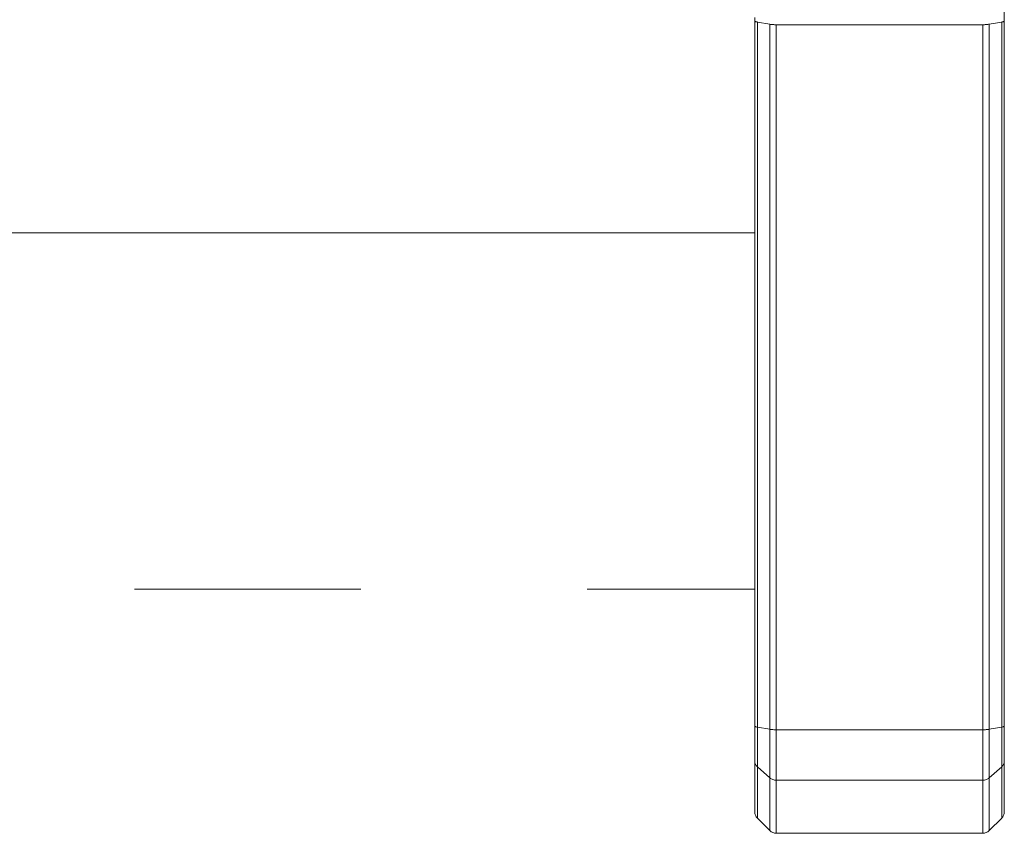
# Model space of a CAD drawing. Units: inches. Extents: x 0 to 1191, y 0 to 842.
# Drawn here: x 440 to 455, y 105 to 118 of the extents above; entities that cross this region are included whole.
import ezdxf

# ---------------------------------------------------------------- set-up
doc = ezdxf.new("R2010")
doc.units = ezdxf.units.IN
doc.header["$MEASUREMENT"] = 0
for name, pattern in [('AI-Linetype-1907', [36, 18, -3.6, 3.6, -3.6, 3.6, -3.6]), ('AI-Linetype-1908', [36, 18, -3.6, 3.6, -3.6, 3.6, -3.6]), ('AI-Linetype-1920', [36, 18, -3.6, 3.6, -3.6, 3.6, -3.6]), ('AI-Linetype-1921', [36, 18, -3.6, 3.6, -3.6, 3.6, -3.6]), ('AI-Linetype-1922', [36, 18, -3.6, 3.6, -3.6, 3.6, -3.6]), ('AI-Linetype-1923', [36, 18, -3.6, 3.6, -3.6, 3.6, -3.6]), ('AI-Linetype-1924', [36, 18, -3.6, 3.6, -3.6, 3.6, -3.6]), ('AI-Linetype-1925', [36, 18, -3.6, 3.6, -3.6, 3.6, -3.6]), ('AI-Linetype-1926', [36, 18, -3.6, 3.6, -3.6, 3.6, -3.6]), ('AI-Linetype-2027', [36, 18, -3.6, 3.6, -3.6, 3.6, -3.6]), ('AI-Linetype-2028', [36, 18, -3.6, 3.6, -3.6, 3.6, -3.6]), ('AI-Linetype-2029', [36, 18, -3.6, 3.6, -3.6, 3.6, -3.6]), ('AI-Linetype-2030', [36, 18, -3.6, 3.6, -3.6, 3.6, -3.6]), ('AI-Linetype-2031', [36, 18, -3.6, 3.6, -3.6, 3.6, -3.6]), ('AI-Linetype-2032', [36, 18, -3.6, 3.6, -3.6, 3.6, -3.6]), ('AI-Linetype-2033', [36, 18, -3.6, 3.6, -3.6, 3.6, -3.6]), ('AI-Linetype-2034', [36, 18, -3.6, 3.6, -3.6, 3.6, -3.6]), ('AI-Linetype-2035', [36, 18, -3.6, 3.6, -3.6, 3.6, -3.6]), ('AI-Linetype-2042', [36, 18, -3.6, 3.6, -3.6, 3.6, -3.6]), ('AI-Linetype-2043', [36, 18, -3.6, 3.6, -3.6, 3.6, -3.6]), ('AI-Linetype-2044', [36, 18, -3.6, 3.6, -3.6, 3.6, -3.6]), ('AI-Linetype-2045', [36, 18, -3.6, 3.6, -3.6, 3.6, -3.6]), ('AI-Linetype-2046', [36, 18, -3.6, 3.6, -3.6, 3.6, -3.6]), ('AI-Linetype-2047', [36, 18, -3.6, 3.6, -3.6, 3.6, -3.6]), ('AI-Linetype-2048', [36, 18, -3.6, 3.6, -3.6, 3.6, -3.6]), ('AI-Linetype-2049', [36, 18, -3.6, 3.6, -3.6, 3.6, -3.6]), ('AI-Linetype-2050', [36, 18, -3.6, 3.6, -3.6, 3.6, -3.6]), ('AI-Linetype-2051', [36, 18, -3.6, 3.6, -3.6, 3.6, -3.6]), ('AI-Linetype-2052', [36, 18, -3.6, 3.6, -3.6, 3.6, -3.6]), ('AI-Linetype-2053', [36, 18, -3.6, 3.6, -3.6, 3.6, -3.6]), ('AI-Linetype-2054', [36, 18, -3.6, 3.6, -3.6, 3.6, -3.6]), ('AI-Linetype-2055', [36, 18, -3.6, 3.6, -3.6, 3.6, -3.6]), ('AI-Linetype-2056', [36, 18, -3.6, 3.6, -3.6, 3.6, -3.6]), ('AI-Linetype-2059', [36, 18, -3.6, 3.6, -3.6, 3.6, -3.6]), ('AI-Linetype-2060', [36, 18, -3.6, 3.6, -3.6, 3.6, -3.6]), ('AI-Linetype-2061', [36, 18, -3.6, 3.6, -3.6, 3.6, -3.6]), ('AI-Linetype-2062', [36, 18, -3.6, 3.6, -3.6, 3.6, -3.6]), ('AI-Linetype-2063', [36, 18, -3.6, 3.6, -3.6, 3.6, -3.6]), ('AI-Linetype-2064', [36, 18, -3.6, 3.6, -3.6, 3.6, -3.6]), ('AI-Linetype-2065', [36, 18, -3.6, 3.6, -3.6, 3.6, -3.6]), ('AI-Linetype-2066', [36, 18, -3.6, 3.6, -3.6, 3.6, -3.6]), ('AI-Linetype-2067', [36, 18, -3.6, 3.6, -3.6, 3.6, -3.6]), ('AI-Linetype-2068', [36, 18, -3.6, 3.6, -3.6, 3.6, -3.6]), ('AI-Linetype-2069', [36, 18, -3.6, 3.6, -3.6, 3.6, -3.6]), ('AI-Linetype-2070', [36, 18, -3.6, 3.6, -3.6, 3.6, -3.6]), ('AI-Linetype-2071', [36, 18, -3.6, 3.6, -3.6, 3.6, -3.6]), ('AI-Linetype-2072', [36, 18, -3.6, 3.6, -3.6, 3.6, -3.6]), ('AI-Linetype-2073', [36, 18, -3.6, 3.6, -3.6, 3.6, -3.6]), ('AI-Linetype-2074', [36, 18, -3.6, 3.6, -3.6, 3.6, -3.6]), ('AI-Linetype-2075', [36, 18, -3.6, 3.6, -3.6, 3.6, -3.6]), ('AI-Linetype-2259', [36, 18, -3.6, 3.6, -3.6, 3.6, -3.6]), ('AI-Linetype-2260', [36, 18, -3.6, 3.6, -3.6, 3.6, -3.6]), ('AI-Linetype-2261', [36, 18, -3.6, 3.6, -3.6, 3.6, -3.6]), ('AI-Linetype-2262', [36, 18, -3.6, 3.6, -3.6, 3.6, -3.6]), ('AI-Linetype-2263', [36, 18, -3.6, 3.6, -3.6, 3.6, -3.6]), ('AI-Linetype-2264', [36, 18, -3.6, 3.6, -3.6, 3.6, -3.6]), ('AI-Linetype-2273', [36, 18, -3.6, 3.6, -3.6, 3.6, -3.6]), ('AI-Linetype-2274', [36, 18, -3.6, 3.6, -3.6, 3.6, -3.6]), ('AI-Linetype-2286', [36, 18, -3.6, 3.6, -3.6, 3.6, -3.6]), ('AI-Linetype-2287', [36, 18, -3.6, 3.6, -3.6, 3.6, -3.6]), ('AI-Linetype-2288', [36, 18, -3.6, 3.6, -3.6, 3.6, -3.6]), ('AI-Linetype-2289', [36, 18, -3.6, 3.6, -3.6, 3.6, -3.6]), ('AI-Linetype-2290', [36, 18, -3.6, 3.6, -3.6, 3.6, -3.6]), ('AI-Linetype-2291', [36, 18, -3.6, 3.6, -3.6, 3.6, -3.6]), ('AI-Linetype-2292', [36, 18, -3.6, 3.6, -3.6, 3.6, -3.6]), ('AI-Linetype-2393', [36, 18, -3.6, 3.6, -3.6, 3.6, -3.6]), ('AI-Linetype-2394', [36, 18, -3.6, 3.6, -3.6, 3.6, -3.6]), ('AI-Linetype-2395', [36, 18, -3.6, 3.6, -3.6, 3.6, -3.6]), ('AI-Linetype-2396', [36, 18, -3.6, 3.6, -3.6, 3.6, -3.6]), ('AI-Linetype-2397', [36, 18, -3.6, 3.6, -3.6, 3.6, -3.6]), ('AI-Linetype-2398', [36, 18, -3.6, 3.6, -3.6, 3.6, -3.6]), ('AI-Linetype-2399', [36, 18, -3.6, 3.6, -3.6, 3.6, -3.6]), ('AI-Linetype-2400', [36, 18, -3.6, 3.6, -3.6, 3.6, -3.6]), ('AI-Linetype-2401', [36, 18, -3.6, 3.6, -3.6, 3.6, -3.6]), ('AI-Linetype-2408', [36, 18, -3.6, 3.6, -3.6, 3.6, -3.6]), ('AI-Linetype-2409', [36, 18, -3.6, 3.6, -3.6, 3.6, -3.6]), ('AI-Linetype-2410', [36, 18, -3.6, 3.6, -3.6, 3.6, -3.6]), ('AI-Linetype-2411', [36, 18, -3.6, 3.6, -3.6, 3.6, -3.6]), ('AI-Linetype-2412', [36, 18, -3.6, 3.6, -3.6, 3.6, -3.6]), ('AI-Linetype-2413', [36, 18, -3.6, 3.6, -3.6, 3.6, -3.6]), ('AI-Linetype-2414', [36, 18, -3.6, 3.6, -3.6, 3.6, -3.6]), ('AI-Linetype-2415', [36, 18, -3.6, 3.6, -3.6, 3.6, -3.6]), ('AI-Linetype-2416', [36, 18, -3.6, 3.6, -3.6, 3.6, -3.6]), ('AI-Linetype-2417', [36, 18, -3.6, 3.6, -3.6, 3.6, -3.6]), ('AI-Linetype-2418', [36, 18, -3.6, 3.6, -3.6, 3.6, -3.6]), ('AI-Linetype-2419', [36, 18, -3.6, 3.6, -3.6, 3.6, -3.6]), ('AI-Linetype-2420', [36, 18, -3.6, 3.6, -3.6, 3.6, -3.6]), ('AI-Linetype-2421', [36, 18, -3.6, 3.6, -3.6, 3.6, -3.6]), ('AI-Linetype-2422', [36, 18, -3.6, 3.6, -3.6, 3.6, -3.6]), ('AI-Linetype-2425', [36, 18, -3.6, 3.6, -3.6, 3.6, -3.6]), ('AI-Linetype-2426', [36, 18, -3.6, 3.6, -3.6, 3.6, -3.6]), ('AI-Linetype-2427', [36, 18, -3.6, 3.6, -3.6, 3.6, -3.6]), ('AI-Linetype-2428', [36, 18, -3.6, 3.6, -3.6, 3.6, -3.6]), ('AI-Linetype-2429', [36, 18, -3.6, 3.6, -3.6, 3.6, -3.6]), ('AI-Linetype-2430', [36, 18, -3.6, 3.6, -3.6, 3.6, -3.6]), ('AI-Linetype-2431', [36, 18, -3.6, 3.6, -3.6, 3.6, -3.6]), ('AI-Linetype-2432', [36, 18, -3.6, 3.6, -3.6, 3.6, -3.6]), ('AI-Linetype-2433', [36, 18, -3.6, 3.6, -3.6, 3.6, -3.6]), ('AI-Linetype-2434', [36, 18, -3.6, 3.6, -3.6, 3.6, -3.6]), ('AI-Linetype-2435', [36, 18, -3.6, 3.6, -3.6, 3.6, -3.6]), ('AI-Linetype-2436', [36, 18, -3.6, 3.6, -3.6, 3.6, -3.6]), ('AI-Linetype-2437', [36, 18, -3.6, 3.6, -3.6, 3.6, -3.6]), ('AI-Linetype-2438', [36, 18, -3.6, 3.6, -3.6, 3.6, -3.6]), ('AI-Linetype-2439', [36, 18, -3.6, 3.6, -3.6, 3.6, -3.6]), ('AI-Linetype-2440', [36, 18, -3.6, 3.6, -3.6, 3.6, -3.6]), ('AI-Linetype-2441', [36, 18, -3.6, 3.6, -3.6, 3.6, -3.6]), ('AI-Linetype-2625', [36, 18, -3.6, 3.6, -3.6, 3.6, -3.6]), ('AI-Linetype-2626', [36, 18, -3.6, 3.6, -3.6, 3.6, -3.6]), ('AI-Linetype-2627', [36, 18, -3.6, 3.6, -3.6, 3.6, -3.6]), ('AI-Linetype-2628', [36, 18, -3.6, 3.6, -3.6, 3.6, -3.6]), ('AI-Linetype-2629', [36, 18, -3.6, 3.6, -3.6, 3.6, -3.6]), ('AI-Linetype-2630', [36, 18, -3.6, 3.6, -3.6, 3.6, -3.6])]:
    doc.linetypes.add(name, pattern=pattern)
doc.layers.add('Lager 1', color=7, linetype='Continuous')

# ---------------------------------------------------------------- blocks, each defined once
blk = doc.blocks.new('block 4')
at = {"layer": 'Lager 1', "color": 7, "linetype": 'AI-Linetype-2027', "lineweight": 18, "true_color": 0xffffff}
blk.add_lwpolyline([(455.316, 119.604), (455.316, 118.049)], dxfattribs=at)
at = {"layer": 'Lager 1', "color": 7, "linetype": 'AI-Linetype-2393', "lineweight": 18, "true_color": 0xffffff}
blk.add_lwpolyline([(455.316, 119.604), (455.316, 118.049)], dxfattribs=at)
at = {"layer": 'Lager 1', "color": 7, "linetype": 'AI-Linetype-2035', "lineweight": 18, "true_color": 0xffffff}
blk.add_lwpolyline([(451.348, 118.103), (451.348, 118.049)], dxfattribs=at)
at = {"layer": 'Lager 1', "color": 7, "linetype": 'AI-Linetype-2401', "lineweight": 18, "true_color": 0xffffff}
blk.add_lwpolyline([(451.348, 118.103), (451.348, 118.049)], dxfattribs=at)
at = {"layer": 'Lager 1', "color": 7, "linetype": 'AI-Linetype-2034', "lineweight": 18, "true_color": 0xffffff}
blk.add_lwpolyline([(451.348, 118.049), (451.349, 118.047), (451.351, 118.044), (451.354, 118.042), (451.359, 118.04), (451.365, 118.037), (451.372, 118.035), (451.38, 118.033), (451.389, 118.032)], dxfattribs=at)
at = {"layer": 'Lager 1', "color": 7, "linetype": 'AI-Linetype-2056', "lineweight": 18, "true_color": 0xffffff}
blk.add_lwpolyline([(451.348, 106.837), (451.348, 118.049)], dxfattribs=at)
at = {"layer": 'Lager 1', "color": 7, "linetype": 'AI-Linetype-2400', "lineweight": 18, "true_color": 0xffffff}
blk.add_lwpolyline([(451.348, 118.049), (451.349, 118.047), (451.351, 118.044), (451.354, 118.042), (451.359, 118.04), (451.365, 118.037), (451.372, 118.035), (451.38, 118.033), (451.389, 118.032)], dxfattribs=at)
at = {"layer": 'Lager 1', "color": 7, "linetype": 'AI-Linetype-2422', "lineweight": 18, "true_color": 0xffffff}
blk.add_lwpolyline([(451.348, 106.837), (451.348, 118.049)], dxfattribs=at)
at = {"layer": 'Lager 1', "color": 7, "linetype": 'AI-Linetype-2033', "lineweight": 18, "true_color": 0xffffff}
blk.add_lwpolyline([(451.39, 118.031), (451.589, 117.996)], dxfattribs=at)
at = {"layer": 'Lager 1', "color": 7, "linetype": 'AI-Linetype-2050', "lineweight": 18, "true_color": 0xffffff}
blk.add_lwpolyline([(451.39, 118.031), (451.39, 106.819)], dxfattribs=at)
at = {"layer": 'Lager 1', "color": 7, "linetype": 'AI-Linetype-2399', "lineweight": 18, "true_color": 0xffffff}
blk.add_lwpolyline([(451.39, 118.031), (451.589, 117.996)], dxfattribs=at)
at = {"layer": 'Lager 1', "color": 7, "linetype": 'AI-Linetype-2416', "lineweight": 18, "true_color": 0xffffff}
blk.add_lwpolyline([(451.39, 118.031), (451.39, 106.819)], dxfattribs=at)
at = {"layer": 'Lager 1', "color": 7, "linetype": 'AI-Linetype-2032', "lineweight": 18, "true_color": 0xffffff}
blk.add_lwpolyline([(451.59, 117.997), (451.6, 117.994), (451.611, 117.993), (451.623, 117.992), (451.636, 117.991), (451.649, 117.99), (451.663, 117.989), (451.676, 117.989), (451.69, 117.989)], dxfattribs=at)
at = {"layer": 'Lager 1', "color": 7, "linetype": 'AI-Linetype-2044', "lineweight": 18, "true_color": 0xffffff}
blk.add_lwpolyline([(451.59, 106.785), (451.59, 117.997)], dxfattribs=at)
at = {"layer": 'Lager 1', "color": 7, "linetype": 'AI-Linetype-2398', "lineweight": 18, "true_color": 0xffffff}
blk.add_lwpolyline([(451.59, 117.997), (451.6, 117.994), (451.611, 117.993), (451.623, 117.992), (451.636, 117.991), (451.649, 117.99), (451.663, 117.989), (451.676, 117.989), (451.69, 117.989)], dxfattribs=at)
at = {"layer": 'Lager 1', "color": 7, "linetype": 'AI-Linetype-2410', "lineweight": 18, "true_color": 0xffffff}
blk.add_lwpolyline([(451.59, 106.785), (451.59, 117.997)], dxfattribs=at)
at = {"layer": 'Lager 1', "color": 7, "linetype": 'AI-Linetype-2031', "lineweight": 18, "true_color": 0xffffff}
blk.add_lwpolyline([(454.974, 117.989), (451.69, 117.989)], dxfattribs=at)
at = {"layer": 'Lager 1', "color": 7, "linetype": 'AI-Linetype-2042', "lineweight": 18, "true_color": 0xffffff}
blk.add_lwpolyline([(451.69, 117.989), (451.69, 106.777)], dxfattribs=at)
at = {"layer": 'Lager 1', "color": 7, "linetype": 'AI-Linetype-2397', "lineweight": 18, "true_color": 0xffffff}
blk.add_lwpolyline([(454.974, 117.989), (451.69, 117.989)], dxfattribs=at)
at = {"layer": 'Lager 1', "color": 7, "linetype": 'AI-Linetype-2408', "lineweight": 18, "true_color": 0xffffff}
blk.add_lwpolyline([(451.69, 117.989), (451.69, 106.777)], dxfattribs=at)
at = {"layer": 'Lager 1', "color": 7, "linetype": 'AI-Linetype-2030', "lineweight": 18, "true_color": 0xffffff}
blk.add_lwpolyline([(454.974, 117.989), (454.988, 117.989), (455.002, 117.989), (455.015, 117.99), (455.028, 117.991), (455.041, 117.992), (455.053, 117.993), (455.064, 117.995), (455.074, 117.996)], dxfattribs=at)
at = {"layer": 'Lager 1', "color": 7, "linetype": 'AI-Linetype-2396', "lineweight": 18, "true_color": 0xffffff}
blk.add_lwpolyline([(454.974, 117.989), (454.988, 117.989), (455.002, 117.989), (455.015, 117.99), (455.028, 117.991), (455.041, 117.992), (455.053, 117.993), (455.064, 117.995), (455.074, 117.996)], dxfattribs=at)
at = {"layer": 'Lager 1', "color": 7, "linetype": 'AI-Linetype-2047', "lineweight": 18, "true_color": 0xffffff}
blk.add_lwpolyline([(454.974, 106.777), (454.974, 117.99)], dxfattribs=at)
at = {"layer": 'Lager 1', "color": 7, "linetype": 'AI-Linetype-2413', "lineweight": 18, "true_color": 0xffffff}
blk.add_lwpolyline([(454.974, 106.777), (454.974, 117.99)], dxfattribs=at)
at = {"layer": 'Lager 1', "color": 7, "linetype": 'AI-Linetype-2029', "lineweight": 18, "true_color": 0xffffff}
blk.add_lwpolyline([(455.075, 117.997), (455.275, 118.031)], dxfattribs=at)
at = {"layer": 'Lager 1', "color": 7, "linetype": 'AI-Linetype-2395', "lineweight": 18, "true_color": 0xffffff}
blk.add_lwpolyline([(455.075, 117.997), (455.275, 118.031)], dxfattribs=at)
at = {"layer": 'Lager 1', "color": 7, "linetype": 'AI-Linetype-2045', "lineweight": 18, "true_color": 0xffffff}
blk.add_lwpolyline([(455.075, 117.997), (455.075, 106.784)], dxfattribs=at)
at = {"layer": 'Lager 1', "color": 7, "linetype": 'AI-Linetype-2411', "lineweight": 18, "true_color": 0xffffff}
blk.add_lwpolyline([(455.075, 117.997), (455.075, 106.784)], dxfattribs=at)
at = {"layer": 'Lager 1', "color": 7, "linetype": 'AI-Linetype-2028', "lineweight": 18, "true_color": 0xffffff}
blk.add_lwpolyline([(455.275, 118.031), (455.284, 118.033), (455.293, 118.035), (455.3, 118.037), (455.306, 118.039), (455.31, 118.041), (455.314, 118.044), (455.316, 118.047), (455.317, 118.049)], dxfattribs=at)
at = {"layer": 'Lager 1', "color": 7, "linetype": 'AI-Linetype-2394', "lineweight": 18, "true_color": 0xffffff}
blk.add_lwpolyline([(455.275, 118.031), (455.284, 118.033), (455.293, 118.035), (455.3, 118.037), (455.306, 118.039), (455.31, 118.041), (455.314, 118.044), (455.316, 118.047), (455.317, 118.049)], dxfattribs=at)
at = {"layer": 'Lager 1', "color": 7, "linetype": 'AI-Linetype-2051', "lineweight": 18, "true_color": 0xffffff}
blk.add_lwpolyline([(455.275, 106.819), (455.275, 118.032)], dxfattribs=at)
at = {"layer": 'Lager 1', "color": 7, "linetype": 'AI-Linetype-2417', "lineweight": 18, "true_color": 0xffffff}
blk.add_lwpolyline([(455.275, 106.819), (455.275, 118.032)], dxfattribs=at)
at = {"layer": 'Lager 1', "color": 7, "linetype": 'AI-Linetype-2053', "lineweight": 18, "true_color": 0xffffff}
blk.add_lwpolyline([(455.316, 118.049), (455.316, 106.837)], dxfattribs=at)
at = {"layer": 'Lager 1', "color": 7, "linetype": 'AI-Linetype-2419', "lineweight": 18, "true_color": 0xffffff}
blk.add_lwpolyline([(455.316, 118.049), (455.316, 106.837)], dxfattribs=at)
at = {"layer": 'Lager 1', "color": 7, "linetype": 'AI-Linetype-1907', "lineweight": 18, "true_color": 0xffffff}
blk.add_lwpolyline([(451.348, 114.682), (383.883, 114.682)], dxfattribs=at)
at = {"layer": 'Lager 1', "color": 7, "linetype": 'AI-Linetype-2273', "lineweight": 18, "true_color": 0xffffff}
blk.add_lwpolyline([(451.348, 114.682), (383.883, 114.682)], dxfattribs=at)
at = {"layer": 'Lager 1', "color": 7, "linetype": 'AI-Linetype-1908', "lineweight": 18, "true_color": 0xffffff}
blk.add_lwpolyline([(383.883, 109.013), (451.348, 109.013)], dxfattribs=at)
at = {"layer": 'Lager 1', "color": 7, "linetype": 'AI-Linetype-2274', "lineweight": 18, "true_color": 0xffffff}
blk.add_lwpolyline([(383.883, 109.013), (451.348, 109.013)], dxfattribs=at)
at = {"layer": 'Lager 1', "color": 7, "linetype": 'AI-Linetype-2073', "lineweight": 18, "true_color": 0xffffff}
blk.add_lwpolyline([(451.348, 106.277), (451.348, 106.324), (451.348, 106.379), (451.348, 106.441), (451.348, 106.511), (451.348, 106.586), (451.348, 106.666), (451.348, 106.75), (451.348, 106.837)], dxfattribs=at)
at = {"layer": 'Lager 1', "color": 7, "linetype": 'AI-Linetype-2439', "lineweight": 18, "true_color": 0xffffff}
blk.add_lwpolyline([(451.348, 106.277), (451.348, 106.324), (451.348, 106.379), (451.348, 106.441), (451.348, 106.511), (451.348, 106.586), (451.348, 106.666), (451.348, 106.75), (451.348, 106.837)], dxfattribs=at)
at = {"layer": 'Lager 1', "color": 7, "linetype": 'AI-Linetype-2055', "lineweight": 18, "true_color": 0xffffff}
blk.add_lwpolyline([(451.39, 106.819), (451.38, 106.822), (451.372, 106.824), (451.365, 106.826), (451.358, 106.828), (451.354, 106.83), (451.351, 106.833), (451.349, 106.835), (451.349, 106.837)], dxfattribs=at)
at = {"layer": 'Lager 1', "color": 7, "linetype": 'AI-Linetype-2421', "lineweight": 18, "true_color": 0xffffff}
blk.add_lwpolyline([(451.39, 106.819), (451.38, 106.822), (451.372, 106.824), (451.365, 106.826), (451.358, 106.828), (451.354, 106.83), (451.351, 106.833), (451.349, 106.835), (451.349, 106.837)], dxfattribs=at)
at = {"layer": 'Lager 1', "color": 7, "linetype": 'AI-Linetype-2049', "lineweight": 18, "true_color": 0xffffff}
blk.add_lwpolyline([(451.59, 106.785), (451.39, 106.82)], dxfattribs=at)
at = {"layer": 'Lager 1', "color": 7, "linetype": 'AI-Linetype-2415', "lineweight": 18, "true_color": 0xffffff}
blk.add_lwpolyline([(451.59, 106.785), (451.39, 106.82)], dxfattribs=at)
at = {"layer": 'Lager 1', "color": 7, "linetype": 'AI-Linetype-2069', "lineweight": 18, "true_color": 0xffffff}
blk.add_lwpolyline([(451.39, 106.819), (451.39, 106.722), (451.39, 106.627), (451.39, 106.537), (451.39, 106.452), (451.39, 106.374), (451.39, 106.304), (451.39, 106.242), (451.39, 106.188)], dxfattribs=at)
at = {"layer": 'Lager 1', "color": 7, "linetype": 'AI-Linetype-2435', "lineweight": 18, "true_color": 0xffffff}
blk.add_lwpolyline([(451.39, 106.819), (451.39, 106.722), (451.39, 106.627), (451.39, 106.537), (451.39, 106.452), (451.39, 106.374), (451.39, 106.304), (451.39, 106.242), (451.39, 106.188)], dxfattribs=at)
at = {"layer": 'Lager 1', "color": 7, "linetype": 'AI-Linetype-2052', "lineweight": 18, "true_color": 0xffffff}
blk.add_lwpolyline([(455.075, 106.785), (455.275, 106.82)], dxfattribs=at)
at = {"layer": 'Lager 1', "color": 7, "linetype": 'AI-Linetype-2418', "lineweight": 18, "true_color": 0xffffff}
blk.add_lwpolyline([(455.075, 106.785), (455.275, 106.82)], dxfattribs=at)
at = {"layer": 'Lager 1', "color": 7, "linetype": 'AI-Linetype-2054', "lineweight": 18, "true_color": 0xffffff}
blk.add_lwpolyline([(455.275, 106.819), (455.284, 106.822), (455.293, 106.824), (455.3, 106.826), (455.306, 106.828), (455.31, 106.83), (455.314, 106.833), (455.316, 106.835), (455.317, 106.837)], dxfattribs=at)
at = {"layer": 'Lager 1', "color": 7, "linetype": 'AI-Linetype-2420', "lineweight": 18, "true_color": 0xffffff}
blk.add_lwpolyline([(455.275, 106.819), (455.284, 106.822), (455.293, 106.824), (455.3, 106.826), (455.306, 106.828), (455.31, 106.83), (455.314, 106.833), (455.316, 106.835), (455.317, 106.837)], dxfattribs=at)
at = {"layer": 'Lager 1', "color": 7, "linetype": 'AI-Linetype-2066', "lineweight": 18, "true_color": 0xffffff}
blk.add_lwpolyline([(455.275, 106.189), (455.275, 106.242), (455.275, 106.303), (455.275, 106.374), (455.275, 106.452), (455.275, 106.537), (455.275, 106.628), (455.275, 106.722), (455.275, 106.82)], dxfattribs=at)
at = {"layer": 'Lager 1', "color": 7, "linetype": 'AI-Linetype-2432', "lineweight": 18, "true_color": 0xffffff}
blk.add_lwpolyline([(455.275, 106.189), (455.275, 106.242), (455.275, 106.303), (455.275, 106.374), (455.275, 106.452), (455.275, 106.537), (455.275, 106.628), (455.275, 106.722), (455.275, 106.82)], dxfattribs=at)
at = {"layer": 'Lager 1', "color": 7, "linetype": 'AI-Linetype-2071', "lineweight": 18, "true_color": 0xffffff}
blk.add_lwpolyline([(455.316, 106.837), (455.316, 106.75), (455.316, 106.666), (455.316, 106.586), (455.316, 106.511), (455.316, 106.44), (455.316, 106.379), (455.316, 106.324), (455.316, 106.277)], dxfattribs=at)
at = {"layer": 'Lager 1', "color": 7, "linetype": 'AI-Linetype-2437', "lineweight": 18, "true_color": 0xffffff}
blk.add_lwpolyline([(455.316, 106.837), (455.316, 106.75), (455.316, 106.666), (455.316, 106.586), (455.316, 106.511), (455.316, 106.44), (455.316, 106.379), (455.316, 106.324), (455.316, 106.277)], dxfattribs=at)
at = {"layer": 'Lager 1', "color": 7, "linetype": 'AI-Linetype-2043', "lineweight": 18, "true_color": 0xffffff}
blk.add_lwpolyline([(451.59, 106.785), (451.6, 106.783), (451.611, 106.782), (451.623, 106.781), (451.636, 106.78), (451.649, 106.779), (451.663, 106.778), (451.676, 106.778), (451.69, 106.778)], dxfattribs=at)
at = {"layer": 'Lager 1', "color": 7, "linetype": 'AI-Linetype-2064', "lineweight": 18, "true_color": 0xffffff}
blk.add_lwpolyline([(451.59, 106.013), (451.59, 106.076), (451.59, 106.152), (451.59, 106.238), (451.59, 106.334), (451.59, 106.438), (451.59, 106.55), (451.59, 106.665), (451.59, 106.785)], dxfattribs=at)
at = {"layer": 'Lager 1', "color": 7, "linetype": 'AI-Linetype-2409', "lineweight": 18, "true_color": 0xffffff}
blk.add_lwpolyline([(451.59, 106.785), (451.6, 106.783), (451.611, 106.782), (451.623, 106.781), (451.636, 106.78), (451.649, 106.779), (451.663, 106.778), (451.676, 106.778), (451.69, 106.778)], dxfattribs=at)
at = {"layer": 'Lager 1', "color": 7, "linetype": 'AI-Linetype-2430', "lineweight": 18, "true_color": 0xffffff}
blk.add_lwpolyline([(451.59, 106.013), (451.59, 106.076), (451.59, 106.152), (451.59, 106.238), (451.59, 106.334), (451.59, 106.438), (451.59, 106.55), (451.59, 106.665), (451.59, 106.785)], dxfattribs=at)
at = {"layer": 'Lager 1', "color": 7, "linetype": 'AI-Linetype-2048', "lineweight": 18, "true_color": 0xffffff}
blk.add_lwpolyline([(451.69, 106.777), (454.974, 106.777)], dxfattribs=at)
at = {"layer": 'Lager 1', "color": 7, "linetype": 'AI-Linetype-2063', "lineweight": 18, "true_color": 0xffffff}
blk.add_lwpolyline([(451.69, 106.777), (451.69, 106.652), (451.69, 106.533), (451.69, 106.418), (451.69, 106.31), (451.69, 106.211), (451.69, 106.122), (451.69, 106.043), (451.69, 105.976)], dxfattribs=at)
at = {"layer": 'Lager 1', "color": 7, "linetype": 'AI-Linetype-2414', "lineweight": 18, "true_color": 0xffffff}
blk.add_lwpolyline([(451.69, 106.777), (454.974, 106.777)], dxfattribs=at)
at = {"layer": 'Lager 1', "color": 7, "linetype": 'AI-Linetype-2429', "lineweight": 18, "true_color": 0xffffff}
blk.add_lwpolyline([(451.69, 106.777), (451.69, 106.652), (451.69, 106.533), (451.69, 106.418), (451.69, 106.31), (451.69, 106.211), (451.69, 106.122), (451.69, 106.043), (451.69, 105.976)], dxfattribs=at)
at = {"layer": 'Lager 1', "color": 7, "linetype": 'AI-Linetype-2061', "lineweight": 18, "true_color": 0xffffff}
blk.add_lwpolyline([(454.974, 105.976), (454.974, 106.043), (454.974, 106.122), (454.974, 106.211), (454.974, 106.31), (454.974, 106.418), (454.974, 106.533), (454.974, 106.652), (454.974, 106.777)], dxfattribs=at)
at = {"layer": 'Lager 1', "color": 7, "linetype": 'AI-Linetype-2427', "lineweight": 18, "true_color": 0xffffff}
blk.add_lwpolyline([(454.974, 105.976), (454.974, 106.043), (454.974, 106.122), (454.974, 106.211), (454.974, 106.31), (454.974, 106.418), (454.974, 106.533), (454.974, 106.652), (454.974, 106.777)], dxfattribs=at)
at = {"layer": 'Lager 1', "color": 7, "linetype": 'AI-Linetype-2046', "lineweight": 18, "true_color": 0xffffff}
blk.add_lwpolyline([(455.075, 106.785), (455.064, 106.783), (455.053, 106.782), (455.042, 106.781), (455.029, 106.78), (455.016, 106.779), (455.001, 106.778), (454.989, 106.778), (454.975, 106.778)], dxfattribs=at)
at = {"layer": 'Lager 1', "color": 7, "linetype": 'AI-Linetype-2412', "lineweight": 18, "true_color": 0xffffff}
blk.add_lwpolyline([(455.075, 106.785), (455.064, 106.783), (455.053, 106.782), (455.042, 106.781), (455.029, 106.78), (455.016, 106.779), (455.001, 106.778), (454.989, 106.778), (454.975, 106.778)], dxfattribs=at)
at = {"layer": 'Lager 1', "color": 7, "linetype": 'AI-Linetype-2059', "lineweight": 18, "true_color": 0xffffff}
blk.add_lwpolyline([(455.075, 106.785), (455.075, 106.665), (455.075, 106.549), (455.075, 106.438), (455.075, 106.335), (455.075, 106.239), (455.075, 106.153), (455.075, 106.077), (455.075, 106.012)], dxfattribs=at)
at = {"layer": 'Lager 1', "color": 7, "linetype": 'AI-Linetype-2425', "lineweight": 18, "true_color": 0xffffff}
blk.add_lwpolyline([(455.075, 106.785), (455.075, 106.665), (455.075, 106.549), (455.075, 106.438), (455.075, 106.335), (455.075, 106.239), (455.075, 106.153), (455.075, 106.077), (455.075, 106.012)], dxfattribs=at)
at = {"layer": 'Lager 1', "color": 7, "linetype": 'AI-Linetype-2075', "lineweight": 18, "true_color": 0xffffff}
blk.add_lwpolyline([(451.348, 105.474), (451.348, 105.474), (451.348, 105.53), (451.348, 105.685), (451.348, 105.935), (451.348, 106.277)], dxfattribs=at)
at = {"layer": 'Lager 1', "color": 7, "linetype": 'AI-Linetype-2441', "lineweight": 18, "true_color": 0xffffff}
blk.add_lwpolyline([(451.348, 105.474), (451.348, 105.474), (451.348, 105.53), (451.348, 105.685), (451.348, 105.935), (451.348, 106.277)], dxfattribs=at)
at = {"layer": 'Lager 1', "color": 7, "linetype": 'AI-Linetype-2072', "lineweight": 18, "true_color": 0xffffff}
blk.add_lwpolyline([(451.39, 106.189), (451.38, 106.198), (451.372, 106.209), (451.365, 106.218), (451.358, 106.23), (451.354, 106.241), (451.351, 106.253), (451.349, 106.265), (451.349, 106.277)], dxfattribs=at)
at = {"layer": 'Lager 1', "color": 7, "linetype": 'AI-Linetype-2438', "lineweight": 18, "true_color": 0xffffff}
blk.add_lwpolyline([(451.39, 106.189), (451.38, 106.198), (451.372, 106.209), (451.365, 106.218), (451.358, 106.23), (451.354, 106.241), (451.351, 106.253), (451.349, 106.265), (451.349, 106.277)], dxfattribs=at)
at = {"layer": 'Lager 1', "color": 7, "linetype": 'AI-Linetype-2068', "lineweight": 18, "true_color": 0xffffff}
blk.add_lwpolyline([(451.59, 106.013), (451.39, 106.189)], dxfattribs=at)
at = {"layer": 'Lager 1', "color": 7, "linetype": 'AI-Linetype-2262', "lineweight": 18, "true_color": 0xffffff}
blk.add_lwpolyline([(451.39, 106.189), (451.39, 105.841), (451.39, 105.587), (451.39, 105.431), (451.39, 105.374)], dxfattribs=at)
at = {"layer": 'Lager 1', "color": 7, "linetype": 'AI-Linetype-2434', "lineweight": 18, "true_color": 0xffffff}
blk.add_lwpolyline([(451.59, 106.013), (451.39, 106.189)], dxfattribs=at)
at = {"layer": 'Lager 1', "color": 7, "linetype": 'AI-Linetype-2628', "lineweight": 18, "true_color": 0xffffff}
blk.add_lwpolyline([(451.39, 106.189), (451.39, 105.841), (451.39, 105.587), (451.39, 105.431), (451.39, 105.374)], dxfattribs=at)
at = {"layer": 'Lager 1', "color": 7, "linetype": 'AI-Linetype-2067', "lineweight": 18, "true_color": 0xffffff}
blk.add_lwpolyline([(455.075, 106.013), (455.275, 106.189)], dxfattribs=at)
at = {"layer": 'Lager 1', "color": 7, "linetype": 'AI-Linetype-2433', "lineweight": 18, "true_color": 0xffffff}
blk.add_lwpolyline([(455.075, 106.013), (455.275, 106.189)], dxfattribs=at)
at = {"layer": 'Lager 1', "color": 7, "linetype": 'AI-Linetype-2070', "lineweight": 18, "true_color": 0xffffff}
blk.add_lwpolyline([(455.275, 106.189), (455.284, 106.198), (455.293, 106.209), (455.3, 106.218), (455.306, 106.23), (455.31, 106.241), (455.314, 106.253), (455.316, 106.265), (455.317, 106.277)], dxfattribs=at)
at = {"layer": 'Lager 1', "color": 7, "linetype": 'AI-Linetype-2436', "lineweight": 18, "true_color": 0xffffff}
blk.add_lwpolyline([(455.275, 106.189), (455.284, 106.198), (455.293, 106.209), (455.3, 106.218), (455.306, 106.23), (455.31, 106.241), (455.314, 106.253), (455.316, 106.265), (455.317, 106.277)], dxfattribs=at)
at = {"layer": 'Lager 1', "color": 7, "linetype": 'AI-Linetype-2260', "lineweight": 18, "true_color": 0xffffff}
blk.add_lwpolyline([(455.275, 105.374), (455.275, 105.374), (455.275, 105.431), (455.275, 105.587), (455.275, 105.841), (455.275, 106.188)], dxfattribs=at)
at = {"layer": 'Lager 1', "color": 7, "linetype": 'AI-Linetype-2626', "lineweight": 18, "true_color": 0xffffff}
blk.add_lwpolyline([(455.275, 105.374), (455.275, 105.374), (455.275, 105.431), (455.275, 105.587), (455.275, 105.841), (455.275, 106.188)], dxfattribs=at)
at = {"layer": 'Lager 1', "color": 7, "linetype": 'AI-Linetype-2074', "lineweight": 18, "true_color": 0xffffff}
blk.add_lwpolyline([(455.316, 106.277), (455.316, 105.935), (455.316, 105.685), (455.316, 105.53), (455.316, 105.475)], dxfattribs=at)
at = {"layer": 'Lager 1', "color": 7, "linetype": 'AI-Linetype-2440', "lineweight": 18, "true_color": 0xffffff}
blk.add_lwpolyline([(455.316, 106.277), (455.316, 105.935), (455.316, 105.685), (455.316, 105.53), (455.316, 105.475)], dxfattribs=at)
at = {"layer": 'Lager 1', "color": 7, "linetype": 'AI-Linetype-2065', "lineweight": 18, "true_color": 0xffffff}
blk.add_lwpolyline([(451.59, 106.013), (451.6, 106.004), (451.611, 105.996), (451.623, 105.99), (451.636, 105.985), (451.649, 105.981), (451.663, 105.979), (451.676, 105.977), (451.69, 105.976)], dxfattribs=at)
at = {"layer": 'Lager 1', "color": 7, "linetype": 'AI-Linetype-2261', "lineweight": 18, "true_color": 0xffffff}
blk.add_lwpolyline([(451.59, 105.174), (451.59, 105.174), (451.59, 105.231), (451.59, 105.393), (451.59, 105.653), (451.59, 106.013)], dxfattribs=at)
at = {"layer": 'Lager 1', "color": 7, "linetype": 'AI-Linetype-2431', "lineweight": 18, "true_color": 0xffffff}
blk.add_lwpolyline([(451.59, 106.013), (451.6, 106.004), (451.611, 105.996), (451.623, 105.99), (451.636, 105.985), (451.649, 105.981), (451.663, 105.979), (451.676, 105.977), (451.69, 105.976)], dxfattribs=at)
at = {"layer": 'Lager 1', "color": 7, "linetype": 'AI-Linetype-2627', "lineweight": 18, "true_color": 0xffffff}
blk.add_lwpolyline([(451.59, 105.174), (451.59, 105.174), (451.59, 105.231), (451.59, 105.393), (451.59, 105.653), (451.59, 106.013)], dxfattribs=at)
at = {"layer": 'Lager 1', "color": 7, "linetype": 'AI-Linetype-2062', "lineweight": 18, "true_color": 0xffffff}
blk.add_lwpolyline([(454.974, 105.976), (451.69, 105.976)], dxfattribs=at)
at = {"layer": 'Lager 1', "color": 7, "linetype": 'AI-Linetype-2264', "lineweight": 18, "true_color": 0xffffff}
blk.add_lwpolyline([(451.69, 105.976), (451.69, 105.616), (451.69, 105.353), (451.69, 105.19), (451.69, 105.132)], dxfattribs=at)
at = {"layer": 'Lager 1', "color": 7, "linetype": 'AI-Linetype-2428', "lineweight": 18, "true_color": 0xffffff}
blk.add_lwpolyline([(454.974, 105.976), (451.69, 105.976)], dxfattribs=at)
at = {"layer": 'Lager 1', "color": 7, "linetype": 'AI-Linetype-2630', "lineweight": 18, "true_color": 0xffffff}
blk.add_lwpolyline([(451.69, 105.976), (451.69, 105.616), (451.69, 105.353), (451.69, 105.19), (451.69, 105.132)], dxfattribs=at)
at = {"layer": 'Lager 1', "color": 7, "linetype": 'AI-Linetype-2263', "lineweight": 18, "true_color": 0xffffff}
blk.add_lwpolyline([(454.974, 105.132), (454.974, 105.132), (454.974, 105.191), (454.974, 105.353), (454.974, 105.616), (454.974, 105.976)], dxfattribs=at)
at = {"layer": 'Lager 1', "color": 7, "linetype": 'AI-Linetype-2629', "lineweight": 18, "true_color": 0xffffff}
blk.add_lwpolyline([(454.974, 105.132), (454.974, 105.132), (454.974, 105.191), (454.974, 105.353), (454.974, 105.616), (454.974, 105.976)], dxfattribs=at)
at = {"layer": 'Lager 1', "color": 7, "linetype": 'AI-Linetype-2060', "lineweight": 18, "true_color": 0xffffff}
blk.add_lwpolyline([(455.075, 106.013), (455.064, 106.004), (455.053, 105.996), (455.042, 105.99), (455.029, 105.985), (455.016, 105.981), (455.001, 105.979), (454.989, 105.977), (454.975, 105.976)], dxfattribs=at)
at = {"layer": 'Lager 1', "color": 7, "linetype": 'AI-Linetype-2426', "lineweight": 18, "true_color": 0xffffff}
blk.add_lwpolyline([(455.075, 106.013), (455.064, 106.004), (455.053, 105.996), (455.042, 105.99), (455.029, 105.985), (455.016, 105.981), (455.001, 105.979), (454.989, 105.977), (454.975, 105.976)], dxfattribs=at)
at = {"layer": 'Lager 1', "color": 7, "linetype": 'AI-Linetype-2259', "lineweight": 18, "true_color": 0xffffff}
blk.add_lwpolyline([(455.075, 106.013), (455.075, 105.654), (455.075, 105.394), (455.075, 105.231), (455.075, 105.174)], dxfattribs=at)
at = {"layer": 'Lager 1', "color": 7, "linetype": 'AI-Linetype-2625', "lineweight": 18, "true_color": 0xffffff}
blk.add_lwpolyline([(455.075, 106.013), (455.075, 105.654), (455.075, 105.394), (455.075, 105.231), (455.075, 105.174)], dxfattribs=at)
at = {"layer": 'Lager 1', "color": 7, "linetype": 'AI-Linetype-1926', "lineweight": 18, "true_color": 0xffffff}
blk.add_lwpolyline([(451.348, 105.474), (451.349, 105.46), (451.351, 105.446), (451.354, 105.433), (451.359, 105.42), (451.365, 105.407), (451.372, 105.396), (451.38, 105.384), (451.389, 105.374)], dxfattribs=at)
at = {"layer": 'Lager 1', "color": 7, "linetype": 'AI-Linetype-2292', "lineweight": 18, "true_color": 0xffffff}
blk.add_lwpolyline([(451.348, 105.474), (451.349, 105.46), (451.351, 105.446), (451.354, 105.433), (451.359, 105.42), (451.365, 105.407), (451.372, 105.396), (451.38, 105.384), (451.389, 105.374)], dxfattribs=at)
at = {"layer": 'Lager 1', "color": 7, "linetype": 'AI-Linetype-1925', "lineweight": 18, "true_color": 0xffffff}
blk.add_lwpolyline([(455.275, 105.374), (455.284, 105.384), (455.293, 105.395), (455.3, 105.407), (455.306, 105.42), (455.31, 105.433), (455.314, 105.447), (455.316, 105.46), (455.317, 105.474)], dxfattribs=at)
at = {"layer": 'Lager 1', "color": 7, "linetype": 'AI-Linetype-2291', "lineweight": 18, "true_color": 0xffffff}
blk.add_lwpolyline([(455.275, 105.374), (455.284, 105.384), (455.293, 105.395), (455.3, 105.407), (455.306, 105.42), (455.31, 105.433), (455.314, 105.447), (455.316, 105.46), (455.317, 105.474)], dxfattribs=at)
at = {"layer": 'Lager 1', "color": 7, "linetype": 'AI-Linetype-1921', "lineweight": 18, "true_color": 0xffffff}
blk.add_lwpolyline([(451.39, 105.374), (451.589, 105.174)], dxfattribs=at)
at = {"layer": 'Lager 1', "color": 7, "linetype": 'AI-Linetype-2287', "lineweight": 18, "true_color": 0xffffff}
blk.add_lwpolyline([(451.39, 105.374), (451.589, 105.174)], dxfattribs=at)
at = {"layer": 'Lager 1', "color": 7, "linetype": 'AI-Linetype-1920', "lineweight": 18, "true_color": 0xffffff}
blk.add_lwpolyline([(455.075, 105.174), (455.275, 105.373)], dxfattribs=at)
at = {"layer": 'Lager 1', "color": 7, "linetype": 'AI-Linetype-2286', "lineweight": 18, "true_color": 0xffffff}
blk.add_lwpolyline([(455.075, 105.174), (455.275, 105.373)], dxfattribs=at)
at = {"layer": 'Lager 1', "color": 7, "linetype": 'AI-Linetype-1923', "lineweight": 18, "true_color": 0xffffff}
blk.add_lwpolyline([(451.59, 105.174), (451.6, 105.164), (451.611, 105.155), (451.623, 105.148), (451.636, 105.143), (451.649, 105.139), (451.663, 105.135), (451.676, 105.133), (451.69, 105.132)], dxfattribs=at)
at = {"layer": 'Lager 1', "color": 7, "linetype": 'AI-Linetype-2289', "lineweight": 18, "true_color": 0xffffff}
blk.add_lwpolyline([(451.59, 105.174), (451.6, 105.164), (451.611, 105.155), (451.623, 105.148), (451.636, 105.143), (451.649, 105.139), (451.663, 105.135), (451.676, 105.133), (451.69, 105.132)], dxfattribs=at)
at = {"layer": 'Lager 1', "color": 7, "linetype": 'AI-Linetype-1924', "lineweight": 18, "true_color": 0xffffff}
blk.add_lwpolyline([(451.69, 105.132), (454.974, 105.132)], dxfattribs=at)
at = {"layer": 'Lager 1', "color": 7, "linetype": 'AI-Linetype-2290', "lineweight": 18, "true_color": 0xffffff}
blk.add_lwpolyline([(451.69, 105.132), (454.974, 105.132)], dxfattribs=at)
at = {"layer": 'Lager 1', "color": 7, "linetype": 'AI-Linetype-1922', "lineweight": 18, "true_color": 0xffffff}
blk.add_lwpolyline([(454.974, 105.132), (454.988, 105.133), (455.002, 105.135), (455.015, 105.138), (455.028, 105.143), (455.041, 105.149), (455.053, 105.156), (455.064, 105.164), (455.074, 105.174)], dxfattribs=at)
at = {"layer": 'Lager 1', "color": 7, "linetype": 'AI-Linetype-2288', "lineweight": 18, "true_color": 0xffffff}
blk.add_lwpolyline([(454.974, 105.132), (454.988, 105.133), (455.002, 105.135), (455.015, 105.138), (455.028, 105.143), (455.041, 105.149), (455.053, 105.156), (455.064, 105.164), (455.074, 105.174)], dxfattribs=at)
blk = doc.blocks.new('block 3')
at = {"layer": 'Lager 1'}
blk.add_blockref('block 4', (0, 0), dxfattribs=at)

msp = doc.modelspace()

# ---------------------------------------------------------------- block references
at = {"layer": 'Lager 1'}
msp.add_blockref('block 3', (0, 0), dxfattribs=at)

doc.saveas('drawing.dxf')
